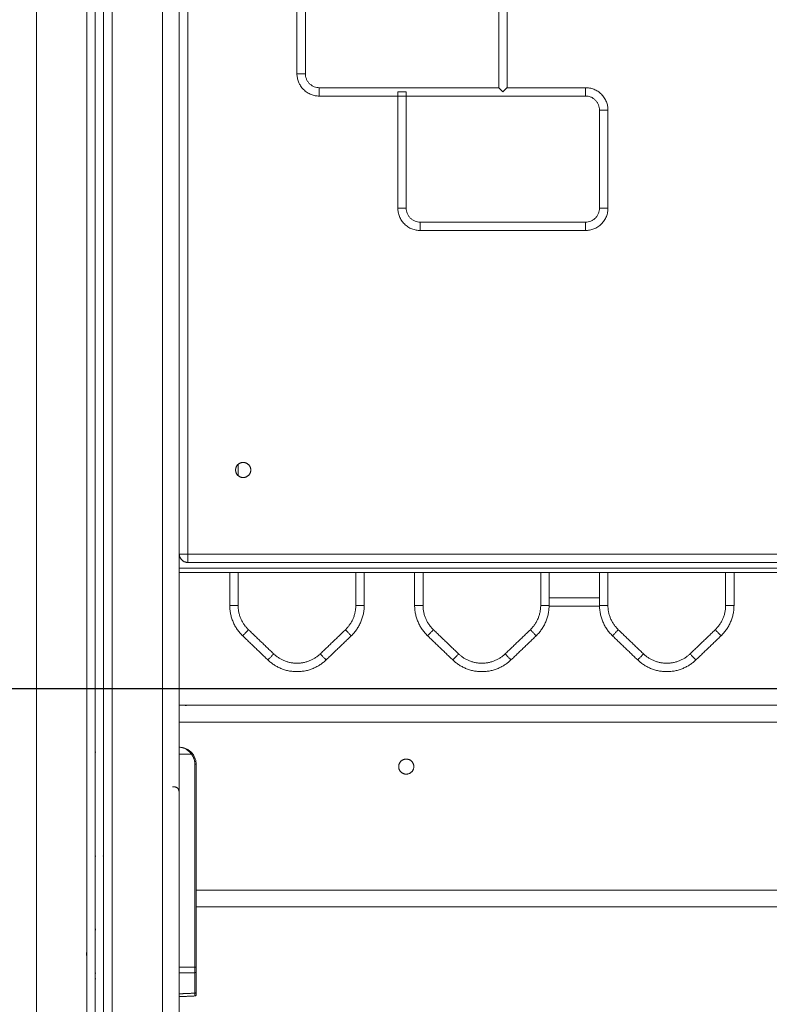
# Model space of a CAD drawing. Units: millimetres. Extents: x 25.2 to 49.2, y -18.8 to 2.2.
# Drawn here: x 36 to 36.4, y -3.7 to -3.1 of the extents above; entities that cross this region are included whole.
import ezdxf

# ---------------------------------------------------------------- set-up
doc = ezdxf.new("R2010")
doc.units = ezdxf.units.MM
doc.header["$MEASUREMENT"] = 0
doc.layers.get('0').update_dxf_attribs({"lineweight": 13})
doc.layers.get('Defpoints').update_dxf_attribs({"lineweight": 5})
doc.layers.add('DIASTASEIS', color=253, linetype='Continuous', lineweight=5)
doc.styles.get("Standard").update_dxf_attribs({"font": 'ARIALN.TTF'})
doc.dimstyles.get("Standard").update_dxf_attribs({"dimtxt": 0.18, "dimasz": 0.1, "dimexe": 0.05, "dimexo": 0, "dimgap": 0.09, "dimtad": 0, "dimzin": 0, "dimdsep": 46, "dimtxsty": 'Standard', "dimblk": 'OBLIQUE', "dimcen": 0.09, "dimadec": 0, "dimazin": 0, "dimtfac": 1, "dimtofl": 0, "dimtmove": 0, "dimatfit": 3, "dimldrblk": 'OBLIQUE', "dimfxl": 1, "dimtolj": 1, "dimtzin": 0, "dimarcsym": 0})

# ---------------------------------------------------------------- blocks, each defined once
blk = doc.blocks.new('_Oblique')
at = {"color": 0, "linetype": 'ByBlock', "lineweight": -2}
blk.add_line((-0.5, -0.5), (0.5, 0.5), dxfattribs=at)
blk = doc.blocks.new('*D34')
at = {"layer": 'Defpoints', "color": 0}
for p in [(37.37913, 0.3897), (34.53465, -4.48854), (37.37913, -4.48854)]:
    blk.add_point(p, dxfattribs=at)
at = {"layer": 'DIASTASEIS', "color": 0, "lineweight": -2}
for p, q in [((37.37913, 0.3897), (34.48465, 0.3897)), ((34.53465, 0.3897), (34.53465, -1.76499)), ((34.53465, -4.48854), (34.53465, -2.33385)), ((37.37913, -4.48854), (34.48465, -4.48854))]:
    blk.add_line(p, q, dxfattribs=at)
at = {"layer": 'DIASTASEIS', "color": 0, "linetype": 'ByBlock', "lineweight": -2, "xscale": 0.1, "yscale": 0.1, "zscale": 0.1}
for p, rotation in [((34.53465, 0.3897), 90), ((34.53465, -4.48854), 270)]:
    blk.add_blockref('_Oblique', p, dxfattribs=dict(at, rotation=rotation))
at = {"layer": 'DIASTASEIS', "color": 0, "insert": (34.53465, -2.04942), "char_height": 0.18, "attachment_point": 5, "rotation": 90}
blk.add_mtext('\\A1;4.90', dxfattribs=at)
blk = doc.blocks.new('*D35')
at = {"layer": 'Defpoints', "color": 0}
for p in [(37.09413, -3.53745), (34.80161, -4.48854), (37.09413, -4.48854)]:
    blk.add_point(p, dxfattribs=at)
at = {"layer": 'DIASTASEIS', "color": 0, "lineweight": -2}
for p, q in [((37.09413, -3.53745), (34.75161, -3.53745)), ((34.80161, -3.53745), (34.80161, -3.73072)), ((34.80161, -4.48854), (34.80161, -4.29527)), ((37.09413, -4.48854), (34.75161, -4.48854))]:
    blk.add_line(p, q, dxfattribs=at)
at = {"layer": 'DIASTASEIS', "color": 0, "linetype": 'ByBlock', "lineweight": -2, "xscale": 0.1, "yscale": 0.1, "zscale": 0.1}
for p, rotation in [((34.80161, -3.53745), 90), ((34.80161, -4.48854), 270)]:
    blk.add_blockref('_Oblique', p, dxfattribs=dict(at, rotation=rotation))
at = {"layer": 'DIASTASEIS', "color": 0, "insert": (34.80161, -4.01299), "char_height": 0.18, "attachment_point": 5, "rotation": 90}
blk.add_mtext('\\A1;0.95', dxfattribs=at)

msp = doc.modelspace()

# ---------------------------------------------------------------- linework, layer by layer
for points, degree in [([(36.08413, -4.4173), (36.08413, -3.2423), (36.08413, -2.0673)], 2), ([(36.07413, -2.07094), (36.07413, -3.24412), (36.07413, -4.4173)], 2), ([(36.03413, -4.4173), (36.03413, -3.2514), (36.03413, -2.0855)], 2), ([(36.03913, -2.08368), (36.03913, -3.25049), (36.03913, -4.4173)], 2), ([(36.04413, -4.4173), (36.04413, -3.24958), (36.04413, -2.08186)], 2), ([(36.02913, -2.08732), (36.02913, -3.25231), (36.02913, -4.4173)], 2), ([(35.99913, -4.4173), (35.99913, -3.25777), (35.99913, -2.09824)], 2), ([(36.08913, -3.4573), (36.08913, -3.14505), (36.08913, -2.8328)], 2), ([(36.27413, -3.1048), (36.27413, -3.1423), (36.27413, -3.1798)], 2), ([(36.27913, -3.1798), (36.27913, -3.1423), (36.27913, -3.1048)], 2), ([(36.15413, -3.1131), (36.15413, -3.13257), (36.15413, -3.15203), (36.15413, -3.1715)], 3), ([(36.15913, -3.1715), (36.15913, -3.15203), (36.15913, -3.13257), (36.15913, -3.1131)], 3), ([(36.27413, -3.1798), (36.23857, -3.1798), (36.203, -3.1798), (36.16743, -3.1798)], 3), ([(36.32583, -3.1798), (36.31027, -3.1798), (36.2947, -3.1798), (36.27913, -3.1798)], 3), ([(36.16743, -3.1848), (36.22023, -3.1848), (36.27303, -3.1848), (36.32583, -3.1848)], 3), ([(36.21413, -3.1823), (36.21413, -3.20537), (36.21413, -3.22843), (36.21413, -3.2515)], 3), ([(36.21913, -3.1823), (36.21663, -3.1823), (36.21413, -3.1823)], 2), ([(36.21913, -3.2515), (36.21913, -3.22843), (36.21913, -3.20537), (36.21913, -3.1823)], 3), ([(36.33413, -3.1931), (36.33413, -3.21257), (36.33413, -3.23203), (36.33413, -3.2515)], 3), ([(36.33913, -3.2515), (36.33913, -3.23203), (36.33913, -3.21257), (36.33913, -3.1931)], 3), ([(36.32583, -3.2598), (36.29303, -3.2598), (36.26023, -3.2598), (36.22743, -3.2598)], 3), ([(36.22743, -3.2648), (36.26023, -3.2648), (36.29303, -3.2648), (36.32583, -3.2648)], 3), ([(36.11913, -3.41065), (36.11913, -3.4073), (36.11913, -3.40394)], 2), ([(36.87263, -3.4573), (36.48088, -3.4573), (36.08913, -3.4573)], 2), ([(36.87263, -3.4623), (36.48088, -3.4623), (36.08913, -3.4623)], 2), ([(36.87263, -3.4658), (36.47838, -3.4658), (36.08413, -3.4658)], 2), ([(36.87263, -3.4683), (36.47838, -3.4683), (36.08413, -3.4683)], 2), ([(36.11413, -3.48791), (36.11413, -3.4781), (36.11413, -3.4683)], 2), ([(36.11913, -3.48791), (36.11913, -3.4781), (36.11913, -3.4683)], 2), ([(36.18913, -3.4683), (36.18913, -3.4781), (36.18913, -3.48791)], 2), ([(36.19413, -3.4683), (36.19413, -3.4781), (36.19413, -3.48791)], 2), ([(36.22413, -3.48791), (36.22413, -3.4781), (36.22413, -3.4683)], 2), ([(36.22913, -3.48791), (36.22913, -3.4781), (36.22913, -3.4683)], 2), ([(36.29913, -3.4683), (36.29913, -3.4781), (36.29913, -3.48791)], 2), ([(36.30413, -3.4683), (36.30413, -3.4781), (36.30413, -3.48791)], 2), ([(36.33413, -3.48791), (36.33413, -3.4781), (36.33413, -3.4683)], 2), ([(36.33913, -3.48791), (36.33913, -3.4781), (36.33913, -3.4683)], 2), ([(36.40913, -3.4683), (36.40913, -3.4781), (36.40913, -3.48791)], 2), ([(36.41413, -3.4683), (36.41413, -3.4781), (36.41413, -3.48791)], 2), ([(36.33413, -3.4833), (36.31913, -3.4833), (36.30413, -3.4833)], 2), ([(36.33414, -3.4883), (36.31913, -3.4883), (36.30413, -3.4883)], 2), ([(36.14029, -3.51673), (36.13279, -3.50954), (36.12529, -3.50235)], 2), ([(36.18298, -3.50235), (36.17548, -3.50954), (36.16798, -3.51673)], 2), ([(36.25029, -3.51673), (36.24279, -3.50954), (36.23529, -3.50235)], 2), ([(36.29298, -3.50235), (36.28548, -3.50954), (36.27798, -3.51673)], 2), ([(36.36029, -3.51673), (36.35279, -3.50954), (36.34529, -3.50235)], 2), ([(36.40298, -3.50235), (36.39548, -3.50954), (36.38798, -3.51673)], 2), ([(36.13683, -3.52034), (36.12933, -3.51315), (36.12183, -3.50596)], 2), ([(36.18644, -3.50596), (36.17894, -3.51315), (36.17144, -3.52034)], 2), ([(36.24683, -3.52034), (36.23933, -3.51315), (36.23183, -3.50596)], 2), ([(36.29644, -3.50596), (36.28894, -3.51315), (36.28144, -3.52034)], 2), ([(36.35683, -3.52034), (36.34933, -3.51315), (36.34183, -3.50596)], 2), ([(36.40644, -3.50596), (36.39894, -3.51315), (36.39144, -3.52034)], 2), ([(36.88413, -3.5473), (36.48413, -3.5473), (36.08413, -3.5473)], 2), ([(36.88413, -3.5573), (36.48413, -3.5573), (36.08413, -3.5573)], 2), ([(36.03438, -3.5753), (36.03426, -3.5753), (36.03413, -3.5753)], 2), ([(36.03888, -3.5753), (36.03901, -3.5753), (36.03913, -3.5753)], 2), ([(36.08413, -3.5763), (36.08767, -3.5763), (36.0912, -3.5763)], 2), ([(36.0912, -3.5763), (36.09205, -3.57729), (36.09272, -3.57844), (36.09318, -3.57969), (36.09341, -3.58099), (36.09341, -3.5823)], 5), ([(36.09341, -3.5823), (36.09341, -3.64271), (36.09341, -3.70311)], 2), ([(36.09413, -3.6573), (36.09413, -3.6198), (36.09413, -3.5823)], 2), ([(36.09413, -3.70311), (36.09413, -3.68021), (36.09413, -3.6573)], 2), ([(36.87413, -3.6573), (36.48413, -3.6573), (36.09413, -3.6573)], 2), ([(36.87413, -3.6673), (36.48413, -3.6673), (36.09413, -3.6673)], 2), ([(36.08394, -3.68815), (36.08402, -3.68791), (36.08408, -3.68767), (36.08411, -3.68742), (36.08413, -3.68718), (36.08413, -3.68693)], 5), ([(36.08434, -3.68814), (36.08427, -3.68813), (36.0842, -3.68813), (36.08413, -3.68813)], 3), ([(36.08413, -3.70367), (36.08413, -3.70342), (36.08411, -3.70317), (36.08408, -3.70293), (36.08402, -3.70268), (36.08394, -3.70245)], 5), ([(36.08434, -3.70246), (36.08427, -3.70246), (36.0842, -3.70247), (36.08413, -3.70247)], 3), ([(36.08413, -3.70324), (36.08877, -3.70318), (36.09341, -3.70311)], 2), ([(36.09341, -3.70643), (36.08877, -3.70649), (36.08413, -3.70655)], 2), ([(36.08413, -3.70673), (36.08415, -3.70673), (36.08418, -3.70673), (36.0842, -3.70673)], 3), ([(36.09341, -3.70643), (36.09341, -3.70588), (36.09341, -3.70525), (36.09341, -3.70456), (36.09341, -3.70384), (36.09341, -3.70311)], 5), ([(36.09341, -3.7186), (36.09341, -3.71251), (36.09341, -3.70643)], 2), ([(36.09413, -3.70311), (36.09413, -3.70373), (36.09413, -3.70435), (36.09413, -3.70493), (36.09413, -3.70547), (36.09413, -3.70593)], 5), ([(36.09413, -3.70593), (36.09413, -3.71202), (36.09413, -3.7181)], 2), ([(36.08413, -3.71901), (36.08877, -3.71881), (36.09341, -3.7186)], 2), ([(36.09342, -3.72028), (36.08877, -3.72049), (36.08413, -3.7207)], 2), ([(36.09342, -3.72028), (36.09342, -3.72028), (36.09342, -3.72011), (36.09342, -3.71975), (36.09341, -3.71923), (36.09341, -3.7186)], 5), ([(36.09413, -3.7181), (36.09413, -3.71864), (36.09413, -3.71908), (36.09413, -3.71938), (36.09413, -3.71954), (36.09413, -3.71954)], 5)]:
    msp.add_open_spline(points, degree=degree)
for points, weights, knots in [([(36.15913, -3.1715), (36.15913, -3.1715), (36.15663, -3.1715), (36.15413, -3.1715), (36.15413, -3.1715)], [1, 0.707106781187, 1, 0.707106781187, 1], [7.853982, 7.853982, 7.853982, 11.780972, 11.780972, 15.707963, 15.707963, 15.707963]), ([(36.16743, -3.1798), (36.16743, -3.1798), (36.16743, -3.1823), (36.16743, -3.1848), (36.16743, -3.1848)], [1, 0.707106781187, 1, 0.707106781187, 1], [7.853982, 7.853982, 7.853982, 11.780972, 11.780972, 15.707963, 15.707963, 15.707963]), ([(36.32583, -3.1798), (36.32583, -3.1798), (36.32583, -3.1823), (36.32583, -3.1848), (36.32583, -3.1848)], [1, 0.707106781187, 1, 0.707106781187, 1], [7.853982, 7.853982, 7.853982, 11.780972, 11.780972, 15.707963, 15.707963, 15.707963]), ([(36.33913, -3.1931), (36.33913, -3.1931), (36.33663, -3.1931), (36.33413, -3.1931), (36.33413, -3.1931)], [1, 0.707106781187, 1, 0.707106781187, 1], [7.853982, 7.853982, 7.853982, 11.780972, 11.780972, 15.707963, 15.707963, 15.707963]), ([(36.21413, -3.2515), (36.21413, -3.2515), (36.21663, -3.2515), (36.21913, -3.2515), (36.21913, -3.2515)], [1, 0.707106781187, 1, 0.707106781187, 1], [7.853982, 7.853982, 7.853982, 11.780972, 11.780972, 15.707963, 15.707963, 15.707963]), ([(36.33913, -3.2515), (36.33913, -3.2515), (36.33663, -3.2515), (36.33413, -3.2515), (36.33413, -3.2515)], [0.999999999999, 0.707106781187, 1, 0.707106781187, 1], [7.853982, 7.853982, 7.853982, 11.780972, 11.780972, 15.707963, 15.707963, 15.707963]), ([(36.22743, -3.2648), (36.22743, -3.2648), (36.22743, -3.2623), (36.22743, -3.2598), (36.22743, -3.2598)], [0.999999999999, 0.707106781187, 1, 0.707106781187, 1], [7.853982, 7.853982, 7.853982, 11.780972, 11.780972, 15.707963, 15.707963, 15.707963]), ([(36.32583, -3.2648), (36.32583, -3.2648), (36.32583, -3.2623), (36.32583, -3.2598), (36.32583, -3.2598)], [0.999999999999, 0.707106781187, 1, 0.707106781187, 1], [7.853982, 7.853982, 7.853982, 11.780972, 11.780972, 15.707963, 15.707963, 15.707963]), ([(36.11763, -3.4073), (36.11763, -3.4118), (36.12213, -3.4118), (36.12663, -3.4118), (36.12663, -3.4073), (36.12663, -3.4028), (36.12213, -3.4028), (36.11763, -3.4028), (36.11763, -3.4073)], [1, 0.707106781187, 1, 0.707106781187, 1, 0.707106781187, 1, 0.707106781187, 1], [9005.123341, 9005.123341, 9005.123341, 9012.191925, 9012.191925, 9019.260508, 9019.260508, 9026.329091, 9026.329091, 9033.397675, 9033.397675, 9033.397675]), ([(36.21463, -3.5838), (36.21463, -3.5793), (36.21913, -3.5793), (36.22363, -3.5793), (36.22363, -3.5838)], [1, 0.707106781187, 1, 0.707106781187, 1], [0, 0, 0, 7.068583, 7.068583, 14.137167, 14.137167, 14.137167]), ([(36.22363, -3.5838), (36.22363, -3.5883), (36.21913, -3.5883), (36.21463, -3.5883), (36.21463, -3.5838)], [1, 0.707106781187, 1, 0.707106781187, 1], [0, 0, 0, 7.068583, 7.068583, 14.137167, 14.137167, 14.137167])]:
    msp.add_rational_spline(points, weights, degree=2, knots=knots)
for points, knots in [([(36.15413, -3.1715), (36.15413, -3.17231), (36.15429, -3.17398), (36.155, -3.17646), (36.15623, -3.17884), (36.15796, -3.18097), (36.16009, -3.1827), (36.16247, -3.18393), (36.16495, -3.18465), (36.16662, -3.1848), (36.16743, -3.1848)], [0, 0, 0, 0, 1.976208, 4.071152, 6.253481, 8.482287, 10.711092, 12.893422, 14.988366, 16.964574, 16.964574, 16.964574, 16.964574]), ([(36.16743, -3.1798), (36.16693, -3.1798), (36.16588, -3.1797), (36.16434, -3.17926), (36.16285, -3.17849), (36.16152, -3.17741), (36.16044, -3.17608), (36.15967, -3.17459), (36.15923, -3.17305), (36.15913, -3.172), (36.15913, -3.1715)], [-16.964574, -16.964574, -16.964574, -16.964574, -14.988366, -12.893422, -10.711092, -8.482287, -6.253481, -4.071152, -1.976208, 0, 0, 0, 0]), ([(36.27663, -3.1823), (36.27636, -3.18202), (36.27608, -3.18175), (36.27554, -3.18121), (36.27528, -3.18095), (36.27492, -3.18059), (36.2748, -3.18047), (36.27459, -3.18025), (36.27449, -3.18016), (36.27432, -3.17999), (36.27425, -3.17992), (36.27416, -3.17982), (36.27413, -3.1798), (36.27413, -3.1798)], [0, 0, 0, 0, 1.176194, 1.176194, 2.351165, 2.351165, 2.956962, 2.956962, 3.563232, 3.563232, 4.175291, 4.175291, 4.789399, 4.789399, 4.789399, 4.789399]), ([(36.27913, -3.1798), (36.27913, -3.1798), (36.27911, -3.17982), (36.27901, -3.17992), (36.27894, -3.17999), (36.27878, -3.18016), (36.27868, -3.18025), (36.27846, -3.18047), (36.27835, -3.18059), (36.27798, -3.18095), (36.27772, -3.18121), (36.27719, -3.18175), (36.27691, -3.18202), (36.27663, -3.1823)], [0, 0, 0, 0, 0.614109, 0.614109, 1.226167, 1.226167, 1.832437, 1.832437, 2.438235, 2.438235, 3.613206, 3.613206, 4.789399, 4.789399, 4.789399, 4.789399]), ([(36.33913, -3.1931), (36.33913, -3.19229), (36.33898, -3.19062), (36.33827, -3.18814), (36.33703, -3.18575), (36.3353, -3.18363), (36.33318, -3.1819), (36.33079, -3.18066), (36.32832, -3.17995), (36.32664, -3.1798), (36.32583, -3.1798)], [-16.964574, -16.964574, -16.964574, -16.964574, -14.988366, -12.893422, -10.711092, -8.482287, -6.253481, -4.071152, -1.976208, 0, 0, 0, 0]), ([(36.32583, -3.1848), (36.32634, -3.1848), (36.32738, -3.18489), (36.32893, -3.18534), (36.33042, -3.18611), (36.33174, -3.18719), (36.33282, -3.18852), (36.33359, -3.19), (36.33404, -3.19155), (36.33413, -3.19259), (36.33413, -3.1931)], [0, 0, 0, 0, 1.976208, 4.071152, 6.253481, 8.482287, 10.711092, 12.893422, 14.988366, 16.964574, 16.964574, 16.964574, 16.964574]), ([(36.21413, -3.2515), (36.21413, -3.25231), (36.21429, -3.25398), (36.215, -3.25646), (36.21623, -3.25884), (36.21796, -3.26097), (36.22009, -3.2627), (36.22247, -3.26393), (36.22495, -3.26465), (36.22662, -3.2648), (36.22743, -3.2648)], [-16.964574, -16.964574, -16.964574, -16.964574, -14.988366, -12.893422, -10.711092, -8.482287, -6.253481, -4.071152, -1.976208, 0, 0, 0, 0]), ([(36.22743, -3.2598), (36.22693, -3.2598), (36.22588, -3.2597), (36.22434, -3.25926), (36.22285, -3.25849), (36.22152, -3.25741), (36.22044, -3.25608), (36.21967, -3.25459), (36.21923, -3.25305), (36.21913, -3.252), (36.21913, -3.2515)], [0, 0, 0, 0, 1.976208, 4.071152, 6.253481, 8.482287, 10.711092, 12.893422, 14.988366, 16.964574, 16.964574, 16.964574, 16.964574]), ([(36.32583, -3.2648), (36.32664, -3.2648), (36.32832, -3.26465), (36.33079, -3.26393), (36.33318, -3.2627), (36.3353, -3.26097), (36.33703, -3.25884), (36.33827, -3.25646), (36.33898, -3.25398), (36.33913, -3.25231), (36.33913, -3.2515)], [-16.964574, -16.964574, -16.964574, -16.964574, -14.988366, -12.893422, -10.711092, -8.482287, -6.253481, -4.071152, -1.976208, 0, 0, 0, 0]), ([(36.33413, -3.2515), (36.33413, -3.252), (36.33404, -3.25305), (36.33359, -3.25459), (36.33282, -3.25608), (36.33174, -3.25741), (36.33042, -3.25849), (36.32893, -3.25926), (36.32738, -3.2597), (36.32634, -3.2598), (36.32583, -3.2598)], [0, 0, 0, 0, 1.976208, 4.071152, 6.253481, 8.482287, 10.711092, 12.893422, 14.988366, 16.964574, 16.964574, 16.964574, 16.964574]), ([(36.03903, -3.38527), (36.03903, -3.38527), (36.03906, -3.38528), (36.03912, -3.38528), (36.03913, -3.38528), (36.03913, -3.38528)], [0, 0, 0, 0, 0.7887647, 0.7887647, 0.9007367, 0.9007367, 0.9007367, 0.9007367]), ([(36.03913, -3.42168), (36.03913, -3.42168), (36.03912, -3.42169), (36.03906, -3.42169), (36.03903, -3.42169), (36.03903, -3.42169)], [5.4148636, 5.4148636, 5.4148636, 5.4148636, 5.5213534, 5.5213534, 6.3101181, 6.3101181, 6.3101181, 6.3101181]), ([(36.08771, -3.5475), (36.08814, -3.54738), (36.08857, -3.54731), (36.089, -3.5473), (36.08905, -3.5473), (36.08909, -3.5473), (36.08913, -3.5473)], [3.90807, 3.90807, 3.90807, 3.90807, 5.500332, 5.500332, 5.500332, 5.659917, 5.659917, 5.659917, 5.659917]), ([(36.08413, -3.5723), (36.08456, -3.5723), (36.08494, -3.57233), (36.08558, -3.57243), (36.08585, -3.57249), (36.08606, -3.57255), (36.08607, -3.57255), (36.08608, -3.57255), (36.08609, -3.57255), (36.0861, -3.57256), (36.08611, -3.57256), (36.08615, -3.57257), (36.08617, -3.57258), (36.08624, -3.57259), (36.08628, -3.57261), (36.08641, -3.57264), (36.08649, -3.57267), (36.08675, -3.57276), (36.08691, -3.57282), (36.08737, -3.57301), (36.08766, -3.57314), (36.08793, -3.57329), (36.08793, -3.57329), (36.08794, -3.5733), (36.08795, -3.5733), (36.08797, -3.57331), (36.08798, -3.57332), (36.08801, -3.57333), (36.08803, -3.57335), (36.08809, -3.57338), (36.08813, -3.57341), (36.08825, -3.57348), (36.08833, -3.57353), (36.08857, -3.57368), (36.08872, -3.57378), (36.08916, -3.5741), (36.08943, -3.57432), (36.08968, -3.57455), (36.08969, -3.57456), (36.08971, -3.57458), (36.08972, -3.57459), (36.08975, -3.57462), (36.08977, -3.57463), (36.08982, -3.57469), (36.08986, -3.57472), (36.08997, -3.57483), (36.09004, -3.5749), (36.09025, -3.57511), (36.09038, -3.57526), (36.09076, -3.5757), (36.09099, -3.576), (36.0912, -3.5763)], [0, 0, 0, 0, 0.125, 0.125, 0.25, 0.25, 0.2519531, 0.2519531, 0.2539062, 0.2539062, 0.2578125, 0.2578125, 0.265625, 0.265625, 0.28125, 0.28125, 0.3125, 0.3125, 0.375, 0.375, 0.5, 0.5, 0.5019531, 0.5019531, 0.5039062, 0.5039062, 0.5078125, 0.5078125, 0.515625, 0.515625, 0.53125, 0.53125, 0.5625, 0.5625, 0.625, 0.625, 0.75, 0.75, 0.7539062, 0.7539062, 0.7578125, 0.7578125, 0.765625, 0.765625, 0.78125, 0.78125, 0.8125, 0.8125, 0.875, 0.875, 1, 1, 1, 1]), ([(36.08013, -3.59578), (36.08031, -3.59578), (36.08048, -3.59578), (36.08083, -3.59581), (36.081, -3.59582), (36.08134, -3.59587), (36.0815, -3.59589), (36.08182, -3.59596), (36.08197, -3.596), (36.08226, -3.5961), (36.0824, -3.59616), (36.08266, -3.59629), (36.08278, -3.59636), (36.08293, -3.59646), (36.08295, -3.59648), (36.083, -3.59653), (36.08303, -3.59655), (36.0831, -3.59661), (36.08315, -3.59666), (36.08329, -3.59681), (36.08338, -3.59692), (36.08346, -3.59706), (36.08347, -3.59707), (36.08349, -3.5971), (36.08349, -3.59711), (36.08352, -3.59715), (36.08353, -3.59718), (36.08358, -3.59727), (36.08361, -3.59734), (36.0837, -3.59753), (36.08375, -3.59767), (36.08379, -3.59784), (36.08379, -3.59784), (36.0838, -3.59786), (36.0838, -3.59787), (36.08381, -3.59789), (36.08381, -3.59791), (36.08383, -3.59796), (36.08383, -3.598), (36.08386, -3.5981), (36.08387, -3.59818), (36.08392, -3.59841), (36.08394, -3.59857), (36.08397, -3.59875), (36.08397, -3.59876), (36.08397, -3.59876), (36.08397, -3.59877), (36.08397, -3.59878), (36.08397, -3.59879), (36.08397, -3.59881), (36.08398, -3.59883), (36.08398, -3.59888), (36.08398, -3.59892), (36.084, -3.59903), (36.084, -3.5991), (36.08402, -3.59933), (36.08403, -3.59949), (36.08405, -3.60001), (36.08406, -3.60039), (36.08406, -3.6008)], [0, 0, 0, 0, 0.0625, 0.0625, 0.125, 0.125, 0.1875, 0.1875, 0.25, 0.25, 0.3125, 0.3125, 0.375, 0.375, 0.390625, 0.390625, 0.40625, 0.40625, 0.4375, 0.4375, 0.5, 0.5, 0.507812, 0.507812, 0.515625, 0.515625, 0.53125, 0.53125, 0.5625, 0.5625, 0.625, 0.625, 0.628906, 0.628906, 0.632812, 0.632812, 0.640625, 0.640625, 0.65625, 0.65625, 0.6875, 0.6875, 0.75, 0.75, 0.751953, 0.751953, 0.753906, 0.753906, 0.757812, 0.757812, 0.765625, 0.765625, 0.78125, 0.78125, 0.8125, 0.8125, 0.875, 0.875, 1, 1, 1, 1]), ([(36.03438, -3.68087), (36.03437, -3.68087), (36.03438, -3.68086), (36.03435, -3.68086), (36.03433, -3.68086), (36.03428, -3.68086), (36.03424, -3.68086), (36.03418, -3.68086), (36.03416, -3.68086), (36.03413, -3.68086)], [0, 0, 0, 0, 0.0625, 0.0625, 0.125, 0.125, 0.1875, 0.1875, 0.2206697, 0.2206697, 0.2206697, 0.2206697]), ([(36.08413, -3.68536), (36.08413, -3.68521), (36.08411, -3.68507), (36.08405, -3.68489), (36.08403, -3.68484), (36.084, -3.68479)], [0, 0, 0, 0, 0.125, 0.125, 0.1745153, 0.1745153, 0.1745153, 0.1745153]), ([(36.03888, -3.70972), (36.0389, -3.70973), (36.03889, -3.70973), (36.03892, -3.70974), (36.03894, -3.70974), (36.03899, -3.70974), (36.03902, -3.70974), (36.03909, -3.70974), (36.03911, -3.70973), (36.03913, -3.70973)], [0, 0, 0, 0, 0.0625, 0.0625, 0.125, 0.125, 0.1875, 0.1875, 0.2208314, 0.2208314, 0.2208314, 0.2208314]), ([(36.09341, -3.7186), (36.09342, -3.7186), (36.09343, -3.7186), (36.09345, -3.7186), (36.09346, -3.7186), (36.09349, -3.7186), (36.0935, -3.7186), (36.09352, -3.71859), (36.09353, -3.71859), (36.09355, -3.71859), (36.09357, -3.71859), (36.09359, -3.71858), (36.0936, -3.71858), (36.09362, -3.71858), (36.09363, -3.71857), (36.09366, -3.71857), (36.09367, -3.71856), (36.09369, -3.71856), (36.0937, -3.71855), (36.09372, -3.71855), (36.09373, -3.71854), (36.09376, -3.71854), (36.09377, -3.71853), (36.09379, -3.71852), (36.0938, -3.71852), (36.09382, -3.71851), (36.09383, -3.7185), (36.09385, -3.71849), (36.09386, -3.71849), (36.09388, -3.71848), (36.09389, -3.71847), (36.09391, -3.71846), (36.09391, -3.71846), (36.09393, -3.71844), (36.09394, -3.71844), (36.09396, -3.71842), (36.09396, -3.71842), (36.09398, -3.71841), (36.09399, -3.7184), (36.094, -3.71838), (36.09401, -3.71838), (36.09402, -3.71836), (36.09403, -3.71836), (36.09404, -3.71834), (36.09405, -3.71834), (36.09406, -3.71832), (36.09406, -3.71831), (36.09407, -3.7183), (36.09408, -3.71829), (36.09409, -3.71828), (36.09409, -3.71827), (36.0941, -3.71825), (36.0941, -3.71825), (36.09411, -3.71823), (36.09411, -3.71822), (36.09412, -3.71821), (36.09412, -3.7182), (36.09412, -3.71819), (36.09413, -3.71818), (36.09413, -3.71816), (36.09413, -3.71816), (36.09413, -3.71814), (36.09413, -3.71813), (36.09413, -3.71812), (36.09413, -3.71811), (36.09413, -3.7181)], [-1, -1, -1, -1, -0.96875, -0.96875, -0.9375, -0.9375, -0.90625, -0.90625, -0.875, -0.875, -0.84375, -0.84375, -0.8125, -0.8125, -0.78125, -0.78125, -0.75, -0.75, -0.71875, -0.71875, -0.6875, -0.6875, -0.65625, -0.65625, -0.625, -0.625, -0.59375, -0.59375, -0.5625, -0.5625, -0.53125, -0.53125, -0.5, -0.5, -0.46875, -0.46875, -0.4375, -0.4375, -0.40625, -0.40625, -0.375, -0.375, -0.34375, -0.34375, -0.3125, -0.3125, -0.28125, -0.28125, -0.25, -0.25, -0.21875, -0.21875, -0.1875, -0.1875, -0.15625, -0.15625, -0.125, -0.125, -0.09375, -0.09375, -0.0625, -0.0625, -0.03125, -0.03125, 0, 0, 0, 0]), ([(36.09413, -3.71954), (36.09413, -3.71956), (36.09413, -3.7196), (36.09413, -3.71964), (36.09412, -3.71965), (36.09411, -3.71972), (36.0941, -3.71976), (36.09405, -3.7199), (36.09399, -3.71998), (36.09393, -3.72005), (36.09379, -3.72019), (36.09361, -3.72028), (36.09342, -3.72028)], [0, 0, 0, 0, 0.074338, 0.074338, 0.12128, 0.12128, 0.267266, 0.267266, 0.574691, 0.574691, 0.574691, 1.161127, 1.161127, 1.161127, 1.161127])]:
    msp.add_open_spline(points, degree=3, knots=knots)
for points, weights in [([(36.03413, -3.38523), (36.03423, -3.38523), (36.03423, -3.38523)], [0.924537765054, 0.955511327806, 1]), ([(36.08413, -3.4208), (36.08413, -3.4208), (36.08413, -3.4208)], [1, 0.999967912802, 0.999935832987]), ([(36.03423, -3.42173), (36.03423, -3.42173), (36.03413, -3.42173)], [1, 0.955590585181, 0.924648167874]), ([(36.08913, -3.4573), (36.08413, -3.4573), (36.08413, -3.4573)], [1, 0.707106781187, 1]), ([(36.08913, -3.4623), (36.08413, -3.4623), (36.08413, -3.4573)], [1, 0.707160604532, 0.99989237309]), ([(36.08413, -3.4573), (36.08413, -3.4573), (36.08413, -3.4573)], [0.999944994317, 0.999972494576, 1]), ([(36.08913, -3.4623), (36.08913, -3.4623), (36.08913, -3.4573)], [1, 0.707106781187, 1]), ([(36.11913, -3.48791), (36.11413, -3.48791), (36.11413, -3.48791)], [1, 0.707106781186, 1]), ([(36.12183, -3.50596), (36.11413, -3.49858), (36.11413, -3.48791)], [1, 0.919815221181, 1]), ([(36.12529, -3.50235), (36.11913, -3.49644), (36.11913, -3.48791)], [1, 0.919815221181, 1]), ([(36.18913, -3.48791), (36.18913, -3.49644), (36.18298, -3.50235)], [1, 0.919815221182, 1]), ([(36.19413, -3.48791), (36.19413, -3.49858), (36.18644, -3.50596)], [1, 0.919815221181, 1]), ([(36.18913, -3.48791), (36.19413, -3.48791), (36.19413, -3.48791)], [1, 0.707106781186, 1]), ([(36.22913, -3.48791), (36.22413, -3.48791), (36.22413, -3.48791)], [1, 0.707106781187, 1]), ([(36.23183, -3.50596), (36.22413, -3.49858), (36.22413, -3.48791)], [1, 0.919815221181, 1]), ([(36.23529, -3.50235), (36.22913, -3.49644), (36.22913, -3.48791)], [1, 0.919815221181, 1]), ([(36.29913, -3.48791), (36.29913, -3.49644), (36.29298, -3.50235)], [1, 0.919815221182, 1]), ([(36.30413, -3.48791), (36.30413, -3.49858), (36.29644, -3.50596)], [1, 0.919815221181, 1]), ([(36.29913, -3.48791), (36.30413, -3.48791), (36.30413, -3.48791)], [1, 0.707106781186, 1]), ([(36.34183, -3.50596), (36.33413, -3.49858), (36.33413, -3.48791)], [1, 0.919815221181, 1]), ([(36.33913, -3.48791), (36.33413, -3.48791), (36.33413, -3.48791)], [1, 0.707106781187, 1]), ([(36.34529, -3.50235), (36.33913, -3.49644), (36.33913, -3.48791)], [1, 0.919815221181, 1]), ([(36.40913, -3.48791), (36.40913, -3.49644), (36.40298, -3.50235)], [1, 0.919815221181, 1]), ([(36.41413, -3.48791), (36.41413, -3.49858), (36.40644, -3.50596)], [1, 0.919815221181, 1]), ([(36.40913, -3.48791), (36.41413, -3.48791), (36.41413, -3.48791)], [1, 0.707106781186, 1]), ([(36.12529, -3.50235), (36.12183, -3.50596), (36.12183, -3.50596)], [1, 0.707106781186, 1]), ([(36.18644, -3.50596), (36.18644, -3.50596), (36.18298, -3.50235)], [1, 0.707106781186, 1]), ([(36.23183, -3.50596), (36.23183, -3.50596), (36.23529, -3.50235)], [1, 0.707106781186, 1]), ([(36.29298, -3.50235), (36.29644, -3.50596), (36.29644, -3.50596)], [1, 0.707106781186, 1]), ([(36.34183, -3.50596), (36.34183, -3.50596), (36.34529, -3.50235)], [1, 0.707106781186, 1]), ([(36.40644, -3.50596), (36.40644, -3.50596), (36.40298, -3.50235)], [1, 0.707106781186, 1]), ([(36.13683, -3.52034), (36.13683, -3.52034), (36.14029, -3.51673)], [1, 0.707106781185, 1]), ([(36.17144, -3.52034), (36.15413, -3.53693), (36.13683, -3.52034)], [1, 0.721782371473, 1]), ([(36.16798, -3.51673), (36.15413, -3.53), (36.14029, -3.51673)], [1, 0.721782371473, 1]), ([(36.17144, -3.52034), (36.17144, -3.52034), (36.16798, -3.51673)], [1, 0.707106781186, 1]), ([(36.25029, -3.51673), (36.24683, -3.52034), (36.24683, -3.52034)], [1, 0.707106781186, 1]), ([(36.28144, -3.52034), (36.26413, -3.53693), (36.24683, -3.52034)], [1, 0.721782371473, 1]), ([(36.27798, -3.51673), (36.26413, -3.53), (36.25029, -3.51673)], [1, 0.721782371473, 1]), ([(36.27798, -3.51673), (36.28144, -3.52034), (36.28144, -3.52034)], [1, 0.707106781185, 1]), ([(36.35683, -3.52034), (36.35683, -3.52034), (36.36029, -3.51673)], [1, 0.707106781185, 1]), ([(36.39144, -3.52034), (36.37413, -3.53693), (36.35683, -3.52034)], [1, 0.721782371473, 1]), ([(36.38798, -3.51673), (36.37413, -3.53), (36.36029, -3.51673)], [1, 0.721782371473, 1]), ([(36.38798, -3.51673), (36.39144, -3.52034), (36.39144, -3.52034)], [1, 0.707106781185, 1]), ([(36.08413, -3.5723), (36.09413, -3.5723), (36.09413, -3.5823)], [1, 0.707106781187, 1]), ([(36.0912, -3.5763), (36.09174, -3.57584), (36.09174, -3.57581)], [1, 0.722760136456, 0.987634148976]), ([(36.09341, -3.5823), (36.09413, -3.5823), (36.09413, -3.5823)], [1, 0.719339800339, 1]), ([(36.03438, -3.637), (36.03426, -3.63696), (36.03413, -3.63692)], [0.913363933255, 0.909675446938, 0.906214427731]), ([(36.03913, -3.63692), (36.03901, -3.63696), (36.03888, -3.637)], [0.90620215815, 0.909663935723, 0.913353333133]), ([(36.03913, -3.63718), (36.03901, -3.63722), (36.03888, -3.63725)], [0.992394574453, 0.996079879623, 1]), ([(36.03413, -3.68052), (36.03426, -3.6805), (36.03438, -3.68048)], [0.997875895298, 0.998901785728, 1]), ([(36.03913, -3.68052), (36.03901, -3.6805), (36.03888, -3.68048)], [0.997872484594, 0.998899960044, 1]), ([(36.03913, -3.68399), (36.03901, -3.68396), (36.03888, -3.68394)], [0.997653333138, 0.998765181317, 1]), ([(36.02913, -3.69376), (36.02882, -3.6953), (36.02913, -3.69684)], [0.931247240892, 0.912133167706, 0.931245494442]), ([(36.03438, -3.70666), (36.03426, -3.70664), (36.03413, -3.70661)], [1, 0.998766938643, 0.99765649803]), ([(36.09341, -3.70311), (36.09413, -3.70311), (36.09413, -3.70311)], [1, 0.719339800339, 1]), ([(36.09341, -3.70643), (36.09413, -3.70641), (36.09413, -3.70593)], [1, 0.719339800339, 1]), ([(36.03438, -3.71011), (36.03426, -3.71009), (36.03413, -3.71007)], [1, 0.998901478643, 0.997875321581]), ([(36.03913, -3.71007), (36.03901, -3.71009), (36.03888, -3.71011)], [0.997873508615, 0.998900508205, 1])]:
    msp.add_rational_spline(points, weights, degree=2)

# ---------------------------------------------------------------- dimensions: what is measured, and where the dimension line sits
at = {"layer": 'DIASTASEIS'}
dim = msp.add_linear_dim(base=(34.53465, -4.48854), p1=(37.37913, 0.3897), p2=(37.37913, -4.48854), angle=90, dimstyle='Standard', override={"dimrnd": 0.05}, dxfattribs=at)
dim.commit()
dim.dimension.update_dxf_attribs({"geometry": '*D34', "text_midpoint": (34.53465, -2.04942)})
dim = msp.add_linear_dim(base=(34.80161, -4.48854), p1=(37.09413, -3.53745), p2=(37.09413, -4.48854), angle=90, dimstyle='Standard', dxfattribs=at)
dim.commit()
dim.dimension.update_dxf_attribs({"geometry": '*D35', "text_midpoint": (34.80161, -4.01299)})

doc.saveas('drawing.dxf')
